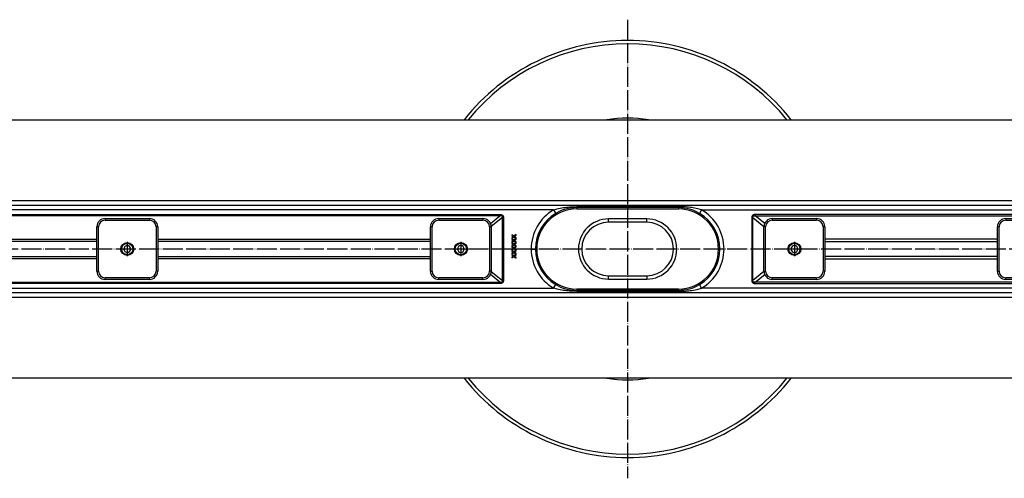
# Model space of a CAD drawing. Units: inches. Extents: x 1605 to 3650, y -1972 to -1202.
# Drawn here: x 2649 to 3240, y -1972 to -1697 of the extents above; entities that cross this region are included whole.
import ezdxf

# ---------------------------------------------------------------- set-up
doc = ezdxf.new("R2010")
doc.units = ezdxf.units.IN
doc.linetypes.add('DOT_CENTER', pattern=[14, 12, -1, 0, -1])
doc.layers.add('1', color=7, linetype='Continuous')

# ---------------------------------------------------------------- blocks, each defined once
blk = doc.blocks.new('335054550__11', base_point=(2915.8, -1960))
at = {"color": 7, "linetype": 'Continuous'}
for radius, start, end in [(125, 38.31613, 141.68387), (78.5, 80.84486, 99.15514), (125, 218.31613, 321.68387), (78.5, 260.84486, 279.15514)]:
    blk.add_arc((3013.87, -1835), radius, start, end, dxfattribs=at)
at = {"color": 3, "linetype": 'Continuous'}
for start, end in [(39.05612, 140.94388), (219.05612, 320.94388)]:
    blk.add_arc((3013.87, -1835), 123, start, end, dxfattribs=at)
at = {"layer": '1', "color": 2, "linetype": 'DOT_CENTER'}
for p, q in [((3013.87, -1697.5), (3013.87, -1972.5)), ((3621.31, -1835), (2613.87, -1835))]:
    blk.add_line(p, q, dxfattribs=at)
blk = doc.blocks.new('Klemmring__12', base_point=(2915.8, -1960))
blk.add_blockref('335054550__11', (2915.8, -1960))
blk = doc.blocks.new('985496498_1_1', base_point=(2910.47, -1838.4))
at = {"color": 7, "linetype": 'Continuous'}
blk.add_circle((2913.87, -1835), 3.4, dxfattribs=at)
blk = doc.blocks.new('985496498_1', base_point=(2710.47, -1838.4))
at = {"color": 7, "linetype": 'Continuous'}
blk.add_circle((2713.87, -1835), 3.4, dxfattribs=at)
blk = doc.blocks.new('985496498', base_point=(3110.47, -1838.4))
at = {"color": 7, "linetype": 'Continuous'}
blk.add_circle((3113.87, -1835), 3.4, dxfattribs=at)
blk = doc.blocks.new('915055001_19mm__19', base_point=(3095.62, -1853.25))
at = {"color": 7, "linetype": 'Continuous'}
for p, q in [((3100.62, -1816.75), (3127.12, -1816.75)), ((3095.62, -1848.25), (3095.62, -1821.75)), ((3132.12, -1821.75), (3132.12, -1848.25)), ((3127.12, -1853.25), (3100.62, -1853.25))]:
    blk.add_line(p, q, dxfattribs=at)
at = {"color": 3, "linetype": 'Continuous'}
for p, q in [((3100.62, -1816.75), (3100.62, -1817.75)), ((3100.62, -1817.75), (3127.12, -1817.75)), ((3127.12, -1816.75), (3127.12, -1817.75)), ((3096.62, -1821.75), (3095.62, -1821.75)), ((3096.62, -1848.25), (3096.62, -1821.75)), ((3131.12, -1821.75), (3131.12, -1848.25)), ((3132.12, -1821.75), (3131.12, -1821.75)), ((3095.62, -1848.25), (3096.62, -1848.25)), ((3127.12, -1852.25), (3100.62, -1852.25)), ((3100.62, -1853.25), (3100.62, -1852.25)), ((3127.12, -1853.25), (3127.12, -1852.25)), ((3132.12, -1848.25), (3131.12, -1848.25))]:
    blk.add_line(p, q, dxfattribs=at)
at = {"color": 7, "linetype": 'Continuous'}
blk.add_circle((3113.87, -1835), 3.9, dxfattribs=at)
for centre, start, end in [((3100.62, -1821.75), 90, 180), ((3127.12, -1821.75), 0, 90), ((3100.62, -1848.25), 180, 270), ((3127.12, -1848.25), 270, 0)]:
    blk.add_arc(centre, 5, start, end, dxfattribs=at)
at = {"color": 3, "linetype": 'Continuous'}
for centre, start, end in [((3100.62, -1821.75), 90, 180), ((3127.12, -1821.75), 0, 90), ((3100.62, -1848.25), 180, 270), ((3127.12, -1848.25), 270, 0)]:
    blk.add_arc(centre, 4, start, end, dxfattribs=at)
at = {"layer": '1', "color": 2, "linetype": 'DOT_CENTER'}
for p, q in [((3118.16, -1835), (3109.58, -1835)), ((3113.87, -1830.71), (3113.87, -1839.29))]:
    blk.add_line(p, q, dxfattribs=at)
blk = doc.blocks.new('915055001_19mm_1_1_1__20', base_point=(3235.62, -1853.25))
at = {"color": 7, "linetype": 'Continuous'}
for p, q in [((3240.62, -1816.75), (3267.12, -1816.75)), ((3235.62, -1848.25), (3235.62, -1821.75)), ((3272.12, -1821.75), (3272.12, -1848.25)), ((3267.12, -1853.25), (3240.62, -1853.25))]:
    blk.add_line(p, q, dxfattribs=at)
at = {"color": 3, "linetype": 'Continuous'}
for p, q in [((3240.62, -1816.75), (3240.62, -1817.75)), ((3240.62, -1817.75), (3267.12, -1817.75)), ((3267.12, -1816.75), (3267.12, -1817.75)), ((3236.62, -1821.75), (3235.62, -1821.75)), ((3236.62, -1848.25), (3236.62, -1821.75)), ((3271.12, -1821.75), (3271.12, -1848.25)), ((3272.12, -1821.75), (3271.12, -1821.75)), ((3235.62, -1848.25), (3236.62, -1848.25)), ((3267.12, -1852.25), (3240.62, -1852.25)), ((3240.62, -1853.25), (3240.62, -1852.25)), ((3267.12, -1853.25), (3267.12, -1852.25)), ((3272.12, -1848.25), (3271.12, -1848.25))]:
    blk.add_line(p, q, dxfattribs=at)
at = {"color": 7, "linetype": 'Continuous'}
blk.add_circle((3253.87, -1835), 3.9, dxfattribs=at)
for centre, start, end in [((3240.62, -1821.75), 90, 180), ((3267.12, -1821.75), 0, 90), ((3240.62, -1848.25), 180, 270), ((3267.12, -1848.25), 270, 0)]:
    blk.add_arc(centre, 5, start, end, dxfattribs=at)
at = {"color": 3, "linetype": 'Continuous'}
for centre, start, end in [((3240.62, -1821.75), 90, 180), ((3267.12, -1821.75), 0, 90), ((3240.62, -1848.25), 180, 270), ((3267.12, -1848.25), 270, 0)]:
    blk.add_arc(centre, 4, start, end, dxfattribs=at)
at = {"layer": '1', "color": 2, "linetype": 'DOT_CENTER'}
for p, q in [((3258.16, -1835), (3249.58, -1835)), ((3253.87, -1830.71), (3253.87, -1839.29))]:
    blk.add_line(p, q, dxfattribs=at)
blk = doc.blocks.new('915055001_19mm_1__21', base_point=(2695.62, -1853.25))
at = {"color": 3, "linetype": 'Continuous'}
for p, q in [((2700.62, -1816.75), (2700.62, -1817.75)), ((2700.62, -1817.75), (2727.12, -1817.75)), ((2727.12, -1816.75), (2727.12, -1817.75)), ((2696.62, -1821.75), (2695.62, -1821.75)), ((2696.62, -1848.25), (2696.62, -1821.75)), ((2732.12, -1821.75), (2731.12, -1821.75)), ((2731.12, -1821.75), (2731.12, -1848.25)), ((2695.62, -1848.25), (2696.62, -1848.25)), ((2727.12, -1852.25), (2700.62, -1852.25)), ((2700.62, -1853.25), (2700.62, -1852.25)), ((2727.12, -1853.25), (2727.12, -1852.25)), ((2732.12, -1848.25), (2731.12, -1848.25))]:
    blk.add_line(p, q, dxfattribs=at)
at = {"color": 7, "linetype": 'Continuous'}
for p, q in [((2700.62, -1816.75), (2727.12, -1816.75)), ((2695.62, -1848.25), (2695.62, -1821.75)), ((2732.12, -1821.75), (2732.12, -1848.25)), ((2727.12, -1853.25), (2700.62, -1853.25))]:
    blk.add_line(p, q, dxfattribs=at)
blk.add_circle((2713.87, -1835), 3.9, dxfattribs=at)
for centre, start, end in [((2700.62, -1821.75), 90, 180), ((2727.12, -1821.75), 0, 90), ((2700.62, -1848.25), 180, 270), ((2727.12, -1848.25), 270, 0)]:
    blk.add_arc(centre, 5, start, end, dxfattribs=at)
at = {"color": 3, "linetype": 'Continuous'}
for centre, start, end in [((2700.62, -1821.75), 90, 180), ((2727.12, -1821.75), 0, 90), ((2700.62, -1848.25), 180, 270), ((2727.12, -1848.25), 270, 0)]:
    blk.add_arc(centre, 4, start, end, dxfattribs=at)
at = {"layer": '1', "color": 2, "linetype": 'DOT_CENTER'}
for p, q in [((2718.16, -1835), (2709.58, -1835)), ((2713.87, -1830.71), (2713.87, -1839.29))]:
    blk.add_line(p, q, dxfattribs=at)
blk = doc.blocks.new('915055001_19mm_1_1__22', base_point=(2895.62, -1853.25))
at = {"color": 7, "linetype": 'Continuous'}
for p, q in [((2900.62, -1816.75), (2927.12, -1816.75)), ((2895.62, -1848.25), (2895.62, -1821.75)), ((2932.12, -1821.75), (2932.12, -1848.25)), ((2927.12, -1853.25), (2900.62, -1853.25))]:
    blk.add_line(p, q, dxfattribs=at)
at = {"color": 3, "linetype": 'Continuous'}
for p, q in [((2900.62, -1816.75), (2900.62, -1817.75)), ((2900.62, -1817.75), (2927.12, -1817.75)), ((2927.12, -1816.75), (2927.12, -1817.75)), ((2896.62, -1821.75), (2895.62, -1821.75)), ((2896.62, -1848.25), (2896.62, -1821.75)), ((2932.12, -1821.75), (2931.12, -1821.75)), ((2931.12, -1821.75), (2931.12, -1848.25)), ((2895.62, -1848.25), (2896.62, -1848.25)), ((2927.12, -1852.25), (2900.62, -1852.25)), ((2900.62, -1853.25), (2900.62, -1852.25)), ((2927.12, -1853.25), (2927.12, -1852.25)), ((2932.12, -1848.25), (2931.12, -1848.25))]:
    blk.add_line(p, q, dxfattribs=at)
at = {"color": 7, "linetype": 'Continuous'}
blk.add_circle((2913.87, -1835), 3.9, dxfattribs=at)
for centre, start, end in [((2900.62, -1821.75), 90, 180), ((2927.12, -1821.75), 0, 90), ((2900.62, -1848.25), 180, 270), ((2927.12, -1848.25), 270, 0)]:
    blk.add_arc(centre, 5, start, end, dxfattribs=at)
at = {"color": 3, "linetype": 'Continuous'}
for centre, start, end in [((2900.62, -1821.75), 90, 180), ((2927.12, -1821.75), 0, 90), ((2900.62, -1848.25), 180, 270), ((2927.12, -1848.25), 270, 0)]:
    blk.add_arc(centre, 4, start, end, dxfattribs=at)
at = {"layer": '1', "color": 2, "linetype": 'DOT_CENTER'}
for p, q in [((2918.16, -1835), (2909.58, -1835)), ((2913.87, -1830.71), (2913.87, -1839.29))]:
    blk.add_line(p, q, dxfattribs=at)
blk = doc.blocks.new('Stellschraubenset_19mm_STEP_1__28', base_point=(1675.62, -1853.25))
for name, p in [('915055001_19mm_1__21', (2695.62, -1853.25)), ('915055001_19mm_1_1__22', (2895.62, -1853.25)), ('915055001_19mm__19', (3095.62, -1853.25)), ('915055001_19mm_1_1_1__20', (3235.62, -1853.25)), ('985496498_1', (2710.47, -1838.4)), ('985496498_1_1', (2910.47, -1838.4)), ('985496498', (3110.47, -1838.4))]:
    blk.add_blockref(name, p)
blk = doc.blocks.new('501024921_501025690', base_point=(2959.37, -1859))
at = {"color": 7, "linetype": 'Continuous'}
for p, q in [((2983.37, -1811), (3044.37, -1811)), ((3025.37, -1819), (3002.37, -1819)), ((3002.37, -1851), (3025.37, -1851)), ((3044.37, -1859), (2983.37, -1859))]:
    blk.add_line(p, q, dxfattribs=at)
at = {"color": 3, "linetype": 'Continuous'}
for p, q in [((3025.37, -1817), (3002.37, -1817)), ((3002.37, -1819), (3002.37, -1817)), ((3025.37, -1819), (3025.37, -1817)), ((3002.37, -1853), (3002.37, -1851)), ((3002.37, -1853), (3025.37, -1853)), ((3025.37, -1851), (3025.37, -1853))]:
    blk.add_line(p, q, dxfattribs=at)
at = {"color": 7, "linetype": 'Continuous'}
for centre, radius, start, end in [((2983.37, -1835), 24, 90, 270), ((3044.37, -1835), 24, 270, 90), ((3002.37, -1835), 16, 90, 270), ((3025.37, -1835), 16, 270, 90)]:
    blk.add_arc(centre, radius, start, end, dxfattribs=at)
at = {"color": 3, "linetype": 'Continuous'}
for centre, start, end in [((3002.37, -1835), 90, 270), ((3025.37, -1835), 270, 90)]:
    blk.add_arc(centre, 18, start, end, dxfattribs=at)
blk = doc.blocks.new('Geruchsverschluss-oval_1', base_point=(2959.37, -1859))
blk.add_blockref('501024921_501025690', (2959.37, -1859))
blk = doc.blocks.new('980054561_oval_für_GV_Ceraline_1', base_point=(2983.37, -1860.4))
at = {"color": 3, "linetype": 'Continuous'}
for p, q in [((2983.37, -1809.6), (2983.37, -1810.14)), ((2983.37, -1810.14), (2983.37, -1810.2)), ((2983.37, -1810.24), (2983.37, -1811)), ((3044.37, -1809.6), (3044.37, -1810.14)), ((3044.37, -1810.14), (3044.37, -1810.2)), ((3044.37, -1810.24), (3044.37, -1811)), ((2983.37, -1859), (2983.37, -1859.76)), ((3044.37, -1859), (3044.37, -1859.76)), ((2983.37, -1859.86), (2983.37, -1859.8)), ((2983.37, -1860.4), (2983.37, -1859.86)), ((3044.37, -1859.86), (3044.37, -1859.8)), ((3044.37, -1860.4), (3044.37, -1859.86))]:
    blk.add_line(p, q, dxfattribs=at)
blk = doc.blocks.new('515054955_02_Dichtlippe_gerade_-_GV_oval_61mm', base_point=(2983.37, -1860.4))
at = {"color": 3, "linetype": 'Continuous'}
for p, q in [((2983.37, -1809.6), (2983.37, -1810.14)), ((2983.37, -1810.14), (2983.37, -1810.2)), ((3044.37, -1809.6), (3044.37, -1810.14)), ((3044.37, -1810.14), (3044.37, -1810.2)), ((2983.37, -1859.86), (2983.37, -1859.8)), ((2983.37, -1860.4), (2983.37, -1859.86)), ((3044.37, -1859.86), (3044.37, -1859.8)), ((3044.37, -1860.4), (3044.37, -1859.86))]:
    blk.add_line(p, q, dxfattribs=at)
blk = doc.blocks.new('Ablaufgehäuse-oval_1__41', base_point=(2983.37, -1860.4))
blk.add_blockref('515054955_02_Dichtlippe_gerade_-_GV_oval_61mm', (2983.37, -1860.4))
blk = doc.blocks.new('T1__44', base_point=(1613.87, -1912.5))
at = {"color": 7, "linetype": 'Continuous'}
for p, q in [((2644.77, -1757.5), (3608.87, -1757.5)), ((3418.8, -1809), (1808.95, -1809)), ((3044.37, -1810.2), (2983.37, -1810.2)), ((2944.48, -1826.53), (2944.48, -1826.91)), ((2945.67, -1827.38), (2944.48, -1826.53)), ((2944.48, -1826.91), (2945.41, -1827.57)), ((2945.41, -1827.57), (2944.48, -1828.22)), ((2944.48, -1828.6), (2945.67, -1827.75)), ((2944.48, -1828.22), (2944.48, -1828.6)), ((2945.67, -1829.71), (2944.48, -1828.87)), ((2944.48, -1828.87), (2944.48, -1829.24)), ((2944.48, -1829.24), (2945.41, -1829.9)), ((2945.41, -1829.9), (2944.48, -1830.56)), ((2944.48, -1830.93), (2945.67, -1830.09)), ((2947.04, -1826.4), (2945.67, -1827.38)), ((2945.67, -1827.75), (2947.04, -1828.73)), ((2947.04, -1828.73), (2945.67, -1829.71)), ((2945.67, -1830.09), (2947.05, -1831.07)), ((2945.93, -1827.57), (2947.04, -1826.77)), ((2947.04, -1828.36), (2945.93, -1827.57)), ((2945.93, -1829.9), (2947.04, -1829.11)), ((2947.04, -1830.69), (2945.93, -1829.9)), ((2947.04, -1826.77), (2947.04, -1826.4)), ((2947.04, -1828.73), (2947.04, -1828.36)), ((2947.04, -1829.11), (2947.04, -1828.73)), ((2944.48, -1830.56), (2944.48, -1830.93)), ((2945.67, -1832.05), (2944.48, -1831.2)), ((2944.48, -1831.2), (2944.48, -1831.57)), ((2944.48, -1831.57), (2945.41, -1832.23)), ((2945.41, -1832.23), (2944.48, -1832.89)), ((2944.48, -1833.26), (2945.67, -1832.42)), ((2944.48, -1832.89), (2944.48, -1833.26)), ((2945.67, -1834.38), (2944.48, -1833.53)), ((2944.48, -1833.53), (2944.48, -1833.91)), ((2944.48, -1833.91), (2945.41, -1834.57)), ((2945.41, -1834.57), (2944.48, -1835.22)), ((2944.48, -1835.6), (2945.67, -1834.75)), ((2944.48, -1835.22), (2944.48, -1835.6)), ((2945.67, -1836.71), (2944.48, -1835.87)), ((2944.48, -1835.87), (2944.48, -1836.24)), ((2947.05, -1831.07), (2945.67, -1832.05)), ((2945.67, -1832.42), (2947.04, -1833.4)), ((2947.04, -1833.4), (2945.67, -1834.38)), ((2945.67, -1834.75), (2947.05, -1835.74)), ((2947.05, -1835.74), (2945.67, -1836.71)), ((2945.93, -1832.23), (2947.04, -1831.44)), ((2947.04, -1833.02), (2945.93, -1832.23)), ((2945.93, -1834.57), (2947.04, -1833.77)), ((2947.04, -1835.36), (2945.93, -1834.57)), ((2945.93, -1836.9), (2947.04, -1836.11)), ((2947.05, -1831.07), (2947.04, -1830.69)), ((2947.04, -1831.44), (2947.05, -1831.07)), ((2947.04, -1833.4), (2947.04, -1833.02)), ((2947.04, -1833.77), (2947.04, -1833.4)), ((2947.05, -1835.74), (2947.04, -1835.36)), ((2947.04, -1836.11), (2947.05, -1835.74)), ((2944.48, -1836.24), (2945.41, -1836.9)), ((2945.41, -1836.9), (2944.48, -1837.56)), ((2944.48, -1837.93), (2945.67, -1837.09)), ((2944.48, -1837.56), (2944.48, -1837.93)), ((2945.67, -1839.05), (2944.48, -1838.2)), ((2944.48, -1838.2), (2944.48, -1838.57)), ((2944.48, -1838.57), (2945.41, -1839.23)), ((2945.41, -1839.23), (2944.48, -1839.89)), ((2944.48, -1840.26), (2945.67, -1839.42)), ((2944.48, -1839.89), (2944.48, -1840.26)), ((2945.67, -1837.09), (2947.04, -1838.07)), ((2947.04, -1838.07), (2945.67, -1839.05)), ((2945.67, -1839.42), (2947.04, -1840.4)), ((2947.04, -1837.69), (2945.93, -1836.9)), ((2945.93, -1839.23), (2947.04, -1838.44)), ((2947.04, -1840.02), (2945.93, -1839.23)), ((2947.04, -1838.07), (2947.04, -1837.69)), ((2947.04, -1838.44), (2947.04, -1838.07)), ((2947.04, -1840.4), (2947.04, -1840.02)), ((1808.95, -1861), (3418.8, -1861)), ((3044.37, -1859.8), (2983.37, -1859.8)), ((3608.87, -1912.5), (2644.77, -1912.5))]:
    blk.add_line(p, q, dxfattribs=at)
at = {"color": 3, "linetype": 'Continuous'}
for p, q in [((1666.37, -1806), (3561.37, -1806)), ((2969.48, -1811.5), (2258.27, -1811.5)), ((2969.48, -1811.5), (2970.75, -1813.65)), ((2983.37, -1809.6), (2983.37, -1810.14)), ((2983.37, -1809.6), (3044.37, -1809.6)), ((2983.37, -1810.14), (2983.37, -1810.2)), ((3044.37, -1809.6), (3044.37, -1810.14)), ((3044.37, -1810.14), (3044.37, -1810.2)), ((3058.27, -1811.5), (3057, -1813.65)), ((3058.27, -1811.5), (3418.85, -1811.5)), ((2290.45, -1814.35), (2937.3, -1814.35)), ((2937.3, -1815.14), (2290.45, -1815.14)), ((2931.67, -1819.67), (2937.3, -1815.14)), ((2938.75, -1816.07), (2932.11, -1821.41)), ((2937.3, -1814.35), (2937.3, -1815.14)), ((2939.4, -1816.07), (2938.75, -1816.07)), ((2938.75, -1853.93), (2938.75, -1816.07)), ((2939.4, -1816.07), (2939.4, -1853.93)), ((3088.35, -1816.07), (3089, -1816.07)), ((3088.35, -1816.07), (3088.35, -1853.93)), ((3089, -1853.93), (3089, -1816.07)), ((3089, -1816.07), (3095.64, -1821.41)), ((3090.45, -1814.35), (3090.45, -1815.14)), ((3418.85, -1814.35), (3090.45, -1814.35)), ((3096.08, -1819.67), (3090.45, -1815.14)), ((3090.45, -1815.14), (3418.86, -1815.14)), ((2532.12, -1829.14), (2695.62, -1829.14)), ((2732.12, -1829.14), (2895.62, -1829.14)), ((3235.62, -1829.14), (3132.12, -1829.14)), ((2695.62, -1830.41), (2532.12, -1830.41)), ((2895.62, -1830.41), (2732.12, -1830.41)), ((2956.07, -1835), (2958.57, -1835)), ((3071.67, -1835), (3069.17, -1835)), ((3132.12, -1830.41), (3235.62, -1830.41)), ((2532.12, -1839.59), (2695.62, -1839.59)), ((2695.62, -1840.86), (2532.12, -1840.86)), ((2732.12, -1839.59), (2895.62, -1839.59)), ((2895.62, -1840.86), (2732.12, -1840.86)), ((3235.62, -1839.59), (3132.12, -1839.59)), ((3132.12, -1840.86), (3235.62, -1840.86)), ((2937.3, -1854.86), (2931.67, -1850.33)), ((2932.11, -1848.59), (2938.75, -1853.93)), ((3095.64, -1848.59), (3089, -1853.93)), ((3090.45, -1854.86), (3096.08, -1850.33)), ((2258.27, -1858.5), (2969.48, -1858.5)), ((2290.45, -1854.86), (2937.3, -1854.86)), ((2937.3, -1855.65), (2290.45, -1855.65)), ((2937.3, -1855.65), (2937.3, -1854.86)), ((2939.4, -1853.93), (2938.75, -1853.93)), ((2969.48, -1858.5), (2970.75, -1856.35)), ((3058.27, -1858.5), (3057, -1856.35)), ((3418.85, -1858.5), (3058.27, -1858.5)), ((3088.35, -1853.93), (3089, -1853.93)), ((3418.86, -1854.86), (3090.45, -1854.86)), ((3090.45, -1855.65), (3090.45, -1854.86)), ((3090.45, -1855.65), (3418.85, -1855.65)), ((3561.37, -1864), (1666.37, -1864)), ((2983.37, -1859.86), (2983.37, -1859.8)), ((2983.37, -1860.4), (2983.37, -1859.86)), ((3044.37, -1860.4), (2983.37, -1860.4)), ((3044.37, -1859.86), (3044.37, -1859.8)), ((3044.37, -1860.4), (3044.37, -1859.86))]:
    blk.add_line(p, q, dxfattribs=at)
for centre, start, end in [((2983.37, -1835), 120.59281, 180), ((3044.37, -1835), 0, 59.40719), ((2983.37, -1835), 180, 239.40719), ((3044.37, -1835), 300.59281, 0)]:
    blk.add_arc(centre, 27.3, start, end, dxfattribs=at)
at = {"color": 7, "linetype": 'Continuous'}
for centre, radius, start, end in [((2983.37, -1835), 24.8, 90, 120.59281), ((3044.37, -1835), 24.8, 59.40719, 90), ((2983.37, -1835), 24.8, 120.59281, 180), ((3044.37, -1835), 24.8, 0, 59.40719), ((2713.87, -1835), 2, 0, 180), ((2713.87, -1835), 2, 180, 0), ((2913.87, -1835), 2, 0, 180), ((2913.87, -1835), 2, 180, 0), ((2983.37, -1835), 24.8, 180, 239.40719), ((3044.37, -1835), 24.8, 300.59281, 0), ((3113.87, -1835), 2, 0, 180), ((3113.87, -1835), 2, 180, 0), ((2983.37, -1835), 24.8, 239.40719, 270), ((3044.37, -1835), 24.8, 270, 300.59281)]:
    blk.add_arc(centre, radius, start, end, dxfattribs=at)
at = {"color": 3, "linetype": 'Continuous'}
for points, knots in [([(2969.48, -1811.5), (2970.45, -1811.24), (2972.71, -1810.62), (2976.18, -1810.04), (2979.85, -1809.67), (2982.19, -1809.62), (2983.37, -1809.6)], [0, 0, 0, 0, 3.011987, 7.031063, 10.524081, 14.067298, 14.067298, 14.067298, 14.067298]), ([(3058.27, -1811.5), (3057.16, -1811.2), (3054.89, -1810.59), (3051.29, -1810.01), (3047.77, -1809.66), (3045.42, -1809.62), (3044.37, -1809.6)], [0, 0, 0, 0, 3.448694, 7.031115, 10.932869, 14.067294, 14.067294, 14.067294, 14.067294]), ([(2937.3, -1814.35), (2937.46, -1814.36), (2937.77, -1814.36), (2938.2, -1814.44), (2938.57, -1814.58), (2938.88, -1814.77), (2939.12, -1815.02), (2939.28, -1815.33), (2939.39, -1815.68), (2939.4, -1815.94), (2939.4, -1816.07)], [0, 0, 0, 0, 0.485605, 0.918037, 1.304947, 1.658479, 1.995374, 2.335188, 2.696722, 3.094923, 3.094923, 3.094923, 3.094923]), ([(2938.75, -1816.07), (2938.77, -1816.01), (2938.79, -1815.9), (2938.8, -1815.74), (2938.79, -1815.6), (2938.76, -1815.45), (2938.68, -1815.3), (2938.54, -1815.17), (2938.33, -1815.09), (2938.11, -1815.06), (2937.9, -1815.06), (2937.72, -1815.07), (2937.51, -1815.1), (2937.37, -1815.13), (2937.3, -1815.14)], [0, 0, 0, 0, 0.177174, 0.336019, 0.478645, 0.608186, 0.789223, 0.969749, 1.189726, 1.451553, 1.620798, 1.807624, 2.012696, 2.236389, 2.236389, 2.236389, 2.236389]), ([(3090.45, -1814.35), (3090.29, -1814.36), (3089.98, -1814.36), (3089.55, -1814.44), (3089.18, -1814.58), (3088.87, -1814.77), (3088.63, -1815.02), (3088.47, -1815.33), (3088.36, -1815.68), (3088.35, -1815.94), (3088.35, -1816.07)], [0, 0, 0, 0, 0.485605, 0.918037, 1.304947, 1.658479, 1.995374, 2.335188, 2.696722, 3.094923, 3.094923, 3.094923, 3.094923]), ([(3089, -1816.07), (3088.98, -1816.01), (3088.96, -1815.9), (3088.95, -1815.74), (3088.96, -1815.6), (3088.99, -1815.45), (3089.07, -1815.3), (3089.21, -1815.17), (3089.42, -1815.09), (3089.64, -1815.06), (3089.85, -1815.06), (3090.03, -1815.07), (3090.24, -1815.1), (3090.38, -1815.13), (3090.45, -1815.14)], [0, 0, 0, 0, 0.177174, 0.336019, 0.478645, 0.608186, 0.789223, 0.969749, 1.189726, 1.451553, 1.620798, 1.807624, 2.012696, 2.236389, 2.236389, 2.236389, 2.236389]), ([(2937.3, -1854.86), (2937.37, -1854.87), (2937.51, -1854.9), (2937.72, -1854.93), (2937.9, -1854.94), (2938.11, -1854.94), (2938.33, -1854.91), (2938.54, -1854.83), (2938.68, -1854.7), (2938.76, -1854.55), (2938.79, -1854.4), (2938.8, -1854.26), (2938.79, -1854.1), (2938.77, -1853.99), (2938.75, -1853.93)], [0, 0, 0, 0, 0.223692, 0.428765, 0.615591, 0.784836, 1.046662, 1.266639, 1.447166, 1.628203, 1.757744, 1.90037, 2.059215, 2.236389, 2.236389, 2.236389, 2.236389]), ([(2939.4, -1853.93), (2939.4, -1854.06), (2939.39, -1854.32), (2939.28, -1854.67), (2939.12, -1854.98), (2938.88, -1855.23), (2938.57, -1855.42), (2938.2, -1855.56), (2937.77, -1855.64), (2937.46, -1855.64), (2937.3, -1855.65)], [0, 0, 0, 0, 0.3982, 0.759734, 1.099548, 1.436444, 1.789976, 2.176885, 2.609317, 3.094923, 3.094923, 3.094923, 3.094923]), ([(2983.37, -1860.4), (2982.19, -1860.38), (2979.85, -1860.34), (2976.18, -1859.96), (2972.71, -1859.38), (2970.45, -1858.76), (2969.48, -1858.5)], [0, 0, 0, 0, 3.541793, 7.033399, 11.054196, 14.067297, 14.067297, 14.067297, 14.067297]), ([(3044.37, -1860.4), (3045.56, -1860.38), (3047.9, -1860.34), (3051.57, -1859.96), (3055.04, -1859.38), (3057.3, -1858.76), (3058.27, -1858.5)], [0, 0, 0, 0, 3.541793, 7.033399, 11.054196, 14.067297, 14.067297, 14.067297, 14.067297]), ([(3088.35, -1853.93), (3088.35, -1854.06), (3088.36, -1854.32), (3088.47, -1854.67), (3088.63, -1854.98), (3088.87, -1855.23), (3089.18, -1855.42), (3089.55, -1855.56), (3089.98, -1855.64), (3090.29, -1855.64), (3090.45, -1855.65)], [0, 0, 0, 0, 0.3982, 0.759734, 1.099548, 1.436444, 1.789976, 2.176885, 2.609317, 3.094923, 3.094923, 3.094923, 3.094923]), ([(3090.45, -1854.86), (3090.38, -1854.87), (3090.24, -1854.9), (3090.03, -1854.93), (3089.85, -1854.94), (3089.64, -1854.94), (3089.42, -1854.91), (3089.21, -1854.83), (3089.07, -1854.7), (3088.99, -1854.55), (3088.96, -1854.4), (3088.95, -1854.26), (3088.96, -1854.1), (3088.98, -1853.99), (3089, -1853.93)], [0, 0, 0, 0, 0.223692, 0.428765, 0.615591, 0.784836, 1.046662, 1.266639, 1.447166, 1.628203, 1.757744, 1.90037, 2.059215, 2.236389, 2.236389, 2.236389, 2.236389])]:
    blk.add_open_spline(points, degree=3, knots=knots, dxfattribs=at)
blk = doc.blocks.new('588885320_F_1900mm__45', base_point=(1613.87, -1912.5))
blk.add_blockref('T1__44', (1613.87, -1912.5))
blk = doc.blocks.new('HL50FV_0-200-Artikelzusammenstellung-WEB__47', base_point=(1613.87, -1964.5))
for name, p in [('Klemmring__12', (2915.8, -1960)), ('588885320_F_1900mm__45', (1613.87, -1912.5)), ('Geruchsverschluss-oval_1', (2959.37, -1859)), ('980054561_oval_für_GV_Ceraline_1', (2983.37, -1860.4)), ('Ablaufgehäuse-oval_1__41', (2983.37, -1860.4)), ('Stellschraubenset_19mm_STEP_1__28', (1675.62, -1853.25))]:
    blk.add_blockref(name, p)
blk = doc.blocks.new('Vordans2', base_point=(2496, -1835))
blk.add_blockref('HL50FV_0-200-Artikelzusammenstellung-WEB__47', (1613.875, -1964.5))

msp = doc.modelspace()

# ---------------------------------------------------------------- block references
msp.add_blockref('Vordans2', (2496, -1835))

doc.saveas('drawing.dxf')
